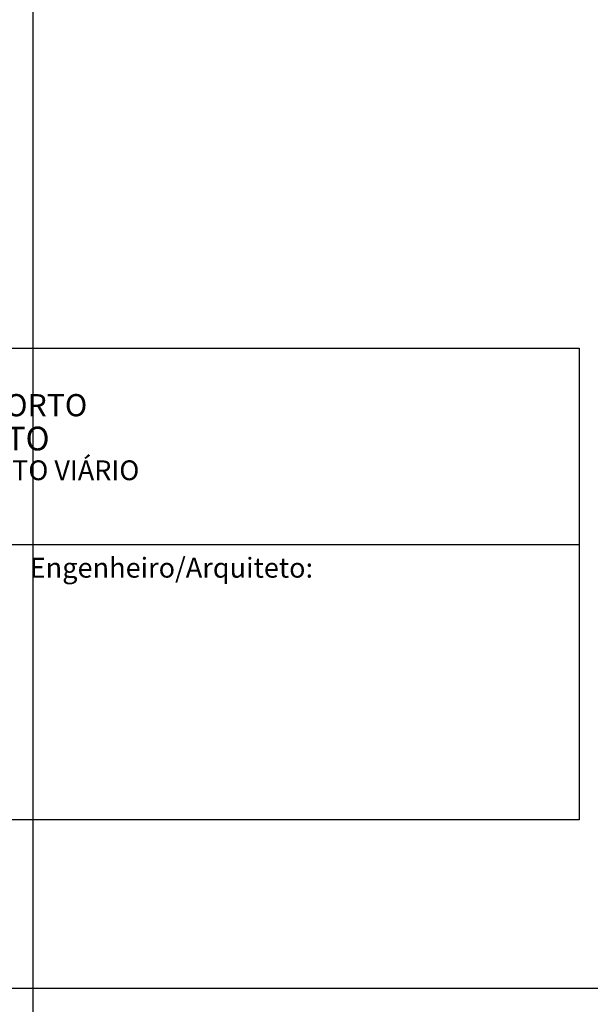
# Model space of a CAD drawing. Units: millimetres. Extents: x 181848 to 183243, y 1669653 to 1671288.
# Drawn here: x 182441 to 182506, y 1670478 to 1670590 of the extents above; entities that cross this region are included whole.
import ezdxf

# ---------------------------------------------------------------- set-up
doc = ezdxf.new("R2010")
doc.units = ezdxf.units.MM
doc.header["$MEASUREMENT"] = 0
doc.layers.add('PRINT_A4_A3', color=7, linetype='Continuous')
doc.layers.add('T-TEXTP', color=7, linetype='Continuous')

msp = doc.modelspace()

# ---------------------------------------------------------------- linework, layer by layer
at = {"layer": 'Defpoints'}
for points in [[(182234.9883, 1670777.1316), (182234.9883, 1670480.1316), (182654.9883, 1670480.1316), (182654.9883, 1670777.1316)], [(182442.4973, 1670716.1629), (182442.4973, 1670419.1629), (182862.4973, 1670419.1629), (182862.4973, 1670716.1629)]]:
    msp.add_lwpolyline(points, close=True, dxfattribs=at)
at = {"layer": 'PRINT_A4_A3'}
for p, q in [((182339.8462, 1670552.4412), (182504.2651, 1670552.4412)), ((182504.2651, 1670552.4412), (182504.2651, 1670499.1663)), ((182504.2651, 1670499.1663), (182339.8462, 1670499.1663))]:
    msp.add_line(p, q, dxfattribs=at)
at = {"layer": 'T-TEXTP'}
msp.add_line((182339.8462, 1670530.2675), (182504.2651, 1670530.2675), dxfattribs=at)

# ---------------------------------------------------------------- texts
at = {"layer": 'T-TEXTP', "attachment_point": 1}
for s, insert, char_height in [('{\\fArial|b0|i0|c0|p34;\\H1.12x;PREFEITURA MUNICIPAL DE PORTO ALEGRE}', (182392.5138, 1670547.2568), 2.237547), ('{\\fArial|b1|i0|c0|p34;\\H1.034x;SECRETARIA DE PLANEJAMENTO MUNICIPAL}', (182388.6589, 1670543.5767), 2.595555), ('{\\fArial|b0|i0|c0|p34;UNIDADE DE PLANEJAMENTO VIÁRIO}', (182402.3023, 1670539.7677), 2.237547), ('{\\fArial|b0|i0|c0|p34;Engenheiro/Arquiteto:}', (182442.1283, 1670528.7663), 2.25)]:
    msp.add_mtext(s, dxfattribs=dict(at, insert=insert, char_height=char_height))

doc.saveas('drawing.dxf')
